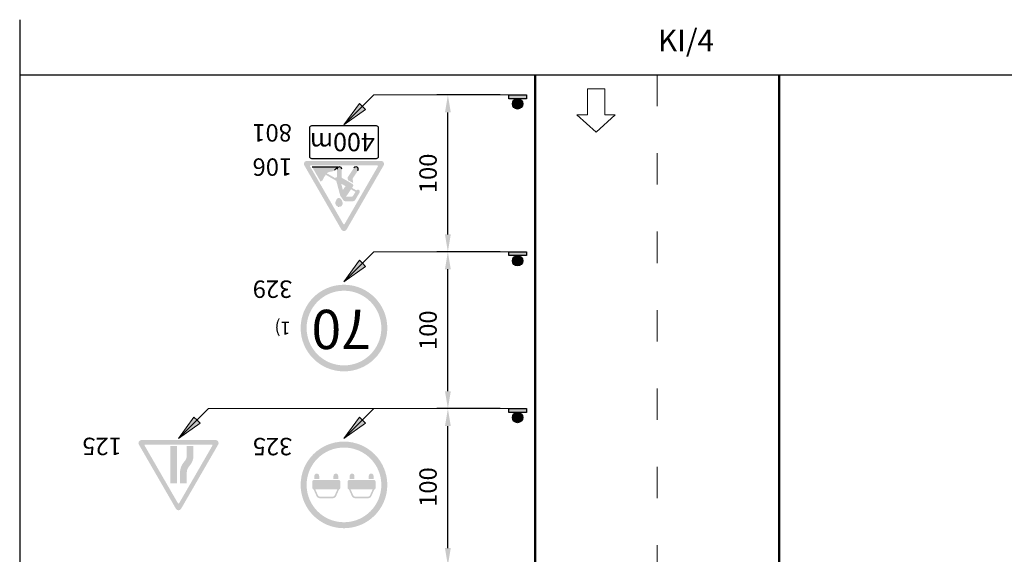
# Model space of a CAD drawing. Units: millimetres. Extents: x -32235 to 13406, y -18616 to 14387.
# Drawn here: x -16011 to -15898, y 5553 to 5615 of the extents above; entities that cross this region are included whole.
import ezdxf

# ---------------------------------------------------------------- set-up
doc = ezdxf.new("R2010")
doc.units = ezdxf.units.MM
doc.linetypes.add('ACAD_ISO03W100', pattern=[30, 12, -18])
for name, color, linetype, lineweight in [('BRŪKŠNINĖ', 250, 'ACAD_ISO03W100', 13), ('Matmenys1', 8, 'Continuous', 13), ('PAGRINDINĖ', 250, 'Continuous', 30), ('PLONOJI IŠTISINĖ', 250, 'Continuous', 13)]:
    doc.layers.add(name, color=color, linetype=linetype, lineweight=lineweight)
doc.layers.add('nespauzdinamas', color=1, linetype='Continuous', plot=False)
doc.styles.get("Standard").update_dxf_attribs({"font": 'times.ttf'})
doc.dimstyles.new('ISO-25', dxfattribs={"dimtxt": 2, "dimasz": 2, "dimexe": 1.25, "dimexo": 2, "dimgap": 1, "dimtad": 1, "dimtxsty": 'Standard', "dimcen": 2, "dimadec": 0, "dimazin": 0, "dimtfac": 1, "dimtmove": 0, "dimatfit": 3, "dimfxl": 1.25, "dimarcsym": 0})

# ---------------------------------------------------------------- blocks, each defined once
blk = doc.blocks.new('*D296')
at = {"layer": 'Defpoints', "color": 0, "transparency": 16777216}
for p in [(-15962.22907683848, 5569.958382834927), (-15954.22907683848, 5569.958382834927), (-15954.22907683848, 5551.958382834927)]:
    blk.add_point(p, dxfattribs=at)
at = {"layer": 'Matmenys1', "color": 0, "lineweight": -2, "transparency": 16777216}
for p, q in [((-15956.22907683848, 5569.958382834927), (-15963.47907683848, 5569.958382834927)), ((-15962.22907683848, 5553.958382834927), (-15962.22907683848, 5567.958382834927)), ((-15956.22907683848, 5551.958382834927), (-15963.47907683848, 5551.958382834927))]:
    blk.add_line(p, q, dxfattribs=at)
at = {"layer": 'Matmenys1', "color": 0, "transparency": 16777216}
for points in [[(-15962.56241017181, 5567.958382834927), (-15961.89574350514, 5567.958382834927), (-15962.22907683848, 5569.958382834927)], [(-15962.56241017181, 5553.958382834927), (-15961.89574350514, 5553.958382834927), (-15962.22907683848, 5551.958382834927)]]:
    blk.add_solid(points, dxfattribs=at)
at = {"layer": 'Matmenys1', "color": 0, "transparency": 16777216, "insert": (-15964.24638037128, 5560.958382834924), "char_height": 2, "attachment_point": 5, "rotation": 90}
blk.add_mtext('100', dxfattribs=at)
blk = doc.blocks.new('*D294')
at = {"layer": 'Defpoints', "color": 0, "transparency": 16777216}
for p in [(-15962.22907683848, 5587.958382834927), (-15954.22907683848, 5587.958382834927), (-15954.22907683848, 5569.958382834927)]:
    blk.add_point(p, dxfattribs=at)
at = {"layer": 'Matmenys1', "color": 0, "lineweight": -2, "transparency": 16777216}
for p, q in [((-15956.22907683848, 5587.958382834927), (-15963.47907683848, 5587.958382834927)), ((-15962.22907683848, 5571.958382834927), (-15962.22907683848, 5585.958382834927)), ((-15956.22907683848, 5569.958382834927), (-15963.47907683848, 5569.958382834927))]:
    blk.add_line(p, q, dxfattribs=at)
at = {"layer": 'Matmenys1', "color": 0, "transparency": 16777216}
for points in [[(-15962.56241017181, 5585.958382834927), (-15961.89574350514, 5585.958382834927), (-15962.22907683848, 5587.958382834927)], [(-15962.56241017181, 5571.958382834927), (-15961.89574350514, 5571.958382834927), (-15962.22907683848, 5569.958382834927)]]:
    blk.add_solid(points, dxfattribs=at)
at = {"layer": 'Matmenys1', "color": 0, "transparency": 16777216, "insert": (-15964.24638037128, 5578.958382834924), "char_height": 2, "attachment_point": 5, "rotation": 90}
blk.add_mtext('100', dxfattribs=at)
blk = doc.blocks.new('*D295')
at = {"layer": 'Defpoints', "color": 0, "transparency": 16777216}
for p in [(-15962.22907683848, 5605.958382834927), (-15954.22907683848, 5605.958382834927), (-15954.22907683848, 5587.958382834927)]:
    blk.add_point(p, dxfattribs=at)
at = {"layer": 'Matmenys1', "color": 0, "lineweight": -2, "transparency": 16777216}
for p, q in [((-15956.22907683848, 5605.958382834927), (-15963.47907683848, 5605.958382834927)), ((-15962.22907683848, 5589.958382834927), (-15962.22907683848, 5603.958382834927)), ((-15956.22907683848, 5587.958382834927), (-15963.47907683848, 5587.958382834927))]:
    blk.add_line(p, q, dxfattribs=at)
at = {"layer": 'Matmenys1', "color": 0, "transparency": 16777216}
for points in [[(-15962.56241017181, 5603.958382834927), (-15961.89574350514, 5603.958382834927), (-15962.22907683848, 5605.958382834927)], [(-15962.56241017181, 5589.958382834927), (-15961.89574350514, 5589.958382834927), (-15962.22907683848, 5587.958382834927)]]:
    blk.add_solid(points, dxfattribs=at)
at = {"layer": 'Matmenys1', "color": 0, "transparency": 16777216, "insert": (-15964.24638037128, 5596.958382834924), "char_height": 2, "attachment_point": 5, "rotation": 90}
blk.add_mtext('100', dxfattribs=at)

msp = doc.modelspace()

# ---------------------------------------------------------------- hatches: boundary and pattern name
for points in [[(-15953.21792246112, 5605.52625747416), (-15955.24023121583, 5605.52625747416), (-15955.24023121583, 5605.958382834927), (-15953.21792246112, 5605.958382834927)], [(-15953.21792246112, 5587.52625747416), (-15955.24023121583, 5587.52625747416), (-15955.24023121583, 5587.958382834927), (-15953.21792246112, 5587.958382834927)], [(-15953.21792246112, 5569.52625747416), (-15955.24023121583, 5569.52625747416), (-15955.24023121583, 5569.958382834927), (-15953.21792246112, 5569.958382834927)]]:
    msp.add_hatch(color=0).paths.add_polyline_path(points)
h = msp.add_hatch(color=0)
edge = h.paths.add_edge_path()
edge.add_arc((-15954.22907683848, 5604.934013922571), 0.5922435515897889, 0, 360)
at = {"ltscale": 20}
h = msp.add_hatch(color=1, dxfattribs=at)
h.paths.add_polyline_path([(-15974.44590512567, 5590.509805732362, 0.2679491924311236), (-15974.14898213011, 5590.338377160941), (-15974.14898213011, 5591.109805732333, -0.2679491924309912), (-15974.22321287899, 5591.152662875186), (-15976.12656471027, 5594.449364951627), (-15976.57194920362, 5594.192222094497)])
h.paths.add_polyline_path([(-15974.07475138121, 5591.152662875186, -0.2679491924312502), (-15974.14898213011, 5591.109805732333), (-15974.14898213011, 5590.338377160941, 0.2679491924311231), (-15973.85205913453, 5590.509805732362), (-15969.59997097864, 5597.874638456634, 0.5773502691896156), (-15969.89689397421, 5598.388924170894), (-15974.14898213011, 5598.388924170894), (-15974.14898213011, 5597.874638456634), (-15970.34227846757, 5597.874638456634, -0.5773502691896251), (-15970.26804771867, 5597.746067028068)])
h.paths.add_polyline_path([(-15974.14898213011, 5597.874638456634), (-15974.14898213011, 5598.388924170894), (-15978.401070286, 5598.388924170894, 0.5773502691896247), (-15978.69799328157, 5597.874638456634), (-15976.57194920362, 5594.192222094497), (-15976.12656471027, 5594.449364951627), (-15978.02991654154, 5597.746067028068, -0.5773502691896251), (-15977.95568579265, 5597.874638456634)])
h = msp.add_hatch(color=256)
h.paths.add_polyline_path([(-15974.84576325494, 5593.152482199287, 0.501258455867057), (-15974.29886193919, 5593.482714855322, 0.23407955468258), (-15974.61293841032, 5594.100245053801, 0.3874382393848264), (-15974.97186770379, 5594.013985583594, 0.05650054195082755), (-15975.10516639174, 5593.74145879399, -0.0002983158200427048), (-15975.10496073592, 5593.741945016044, 0.4316708285558796)])
h.paths.add_polyline_path([(-15974.59059456957, 5594.444175724914, 0.0864309874620156), (-15974.55220165452, 5594.360938001329), (-15974.21392524221, 5593.871327404559, 0.2463595509522533), (-15974.00236601242, 5593.760352742554), (-15973.09596800949, 5593.760352742554, 0.2656383473284938), (-15972.87439350393, 5593.887007334089), (-15972.3691080699, 5594.74500302973, 1), (-15972.71351500985, 5595.000699091211), (-15973.22401012728, 5595.295433584705), (-15973.11494767777, 5595.455187031875, 0.436479096950858), (-15973.18221541029, 5595.750325740089), (-15974.40927361013, 5596.458768122146), (-15974.40927361013, 5597.43373886688, 1), (-15974.94351550483, 5597.43373886688), (-15974.94351550483, 5596.498815551174), (-15975.05279225602, 5596.498815551174, 0.4142135623731624), (-15975.13778528471, 5596.413822522475), (-15975.13778528471, 5596.400352187121), (-15976.11031754178, 5596.961843947586, -0.1679888540339678), (-15975.80500680609, 5597.131195539711), (-15975.52350929032, 5597.180549988859, 0.1559256975564772), (-15975.23541105997, 5597.331609549648), (-15974.86889387407, 5597.703209885215), (-15977.80722429486, 5597.703209885215), (-15976.81907836719, 5595.991690932623), (-15976.65032062805, 5596.136469954917, 0.1214792008859606), (-15976.57600465743, 5596.24057733993, -0.09001018729518505), (-15976.23122649028, 5596.793307128411), (-15975.03064377755, 5596.100150375964)])
h.paths.add_polyline_path([(-15974.27403319387, 5595.049449474268), (-15974.46672266219, 5595.774570368182), (-15973.97343094446, 5595.489768262139)], flags=16)
h.paths.add_polyline_path([(-15973.34072286473, 5595.124474081954), (-15972.83737562933, 5594.83386642007), (-15973.08940100133, 5594.402142859321, -0.2666639452763759), (-15973.31147378232, 5594.274638456814), (-15973.92089910882, 5594.274638456814)], flags=16)
h.paths.add_polyline_path([(-15973.709943218, 5596.523937180395, 0.1883315319897411), (-15973.7307402761, 5596.429020724255), (-15973.69294510766, 5596.189651324184), (-15973.08430876796, 5595.83825496959), (-15973.16146234977, 5596.326894321047, -0.1883315319896554), (-15973.15011849991, 5596.378666933489), (-15972.55024417627, 5597.278478418933, 1), (-15973.00486294122, 5597.581557595563)])
h = msp.add_hatch(color=0)
edge = h.paths.add_edge_path()
edge.add_arc((-15954.22907683848, 5586.934013922571), 0.5922435515897889, 0, 360)
h = msp.add_hatch(color=1)
edge = h.paths.add_edge_path(flags=16)
edge.add_arc((-15974.14898417067, 5579.206067028094), 4.2857142855, 0, 360)
edge = h.paths.add_edge_path()
edge.add_arc((-15974.14898417067, 5579.206067028094), 4.97142857118, 0, 360)
h = msp.add_hatch(color=0)
edge = h.paths.add_edge_path()
edge.add_arc((-15954.22907683848, 5568.934013922571), 0.5922435515897889, 0, 360)
h = msp.add_hatch(color=1, dxfattribs=at)
h.paths.add_polyline_path([(-15992.83536894821, 5558.469805732163, -0.2679491924311236), (-15993.13229194378, 5558.298377160744), (-15993.13229194378, 5559.069805732134, 0.2679491924309912), (-15993.05806119489, 5559.112662874989), (-15991.15470936361, 5562.40936495143), (-15990.70932487025, 5562.1522220943)])
h.paths.add_polyline_path([(-15993.20652269266, 5559.112662874989, 0.2679491924312502), (-15993.13229194378, 5559.069805732134), (-15993.13229194378, 5558.298377160744, -0.2679491924311231), (-15993.42921493934, 5558.469805732163), (-15997.68130309524, 5565.834638456435, -0.5773502691896156), (-15997.38438009967, 5566.348924170695), (-15993.13229194378, 5566.348924170695), (-15993.13229194378, 5565.834638456435), (-15996.93899560632, 5565.834638456435, 0.5773502691896251), (-15997.0132263552, 5565.706067027871)])
h.paths.add_polyline_path([(-15993.13229194378, 5565.834638456435), (-15993.13229194378, 5566.348924170695), (-15988.88020378787, 5566.348924170695, -0.5773502691896247), (-15988.58328079231, 5565.834638456435), (-15990.70932487025, 5562.1522220943), (-15991.15470936361, 5562.40936495143), (-15989.25135753234, 5565.706067027871, 0.5773502691896251), (-15989.32558828123, 5565.834638456435)])
h = msp.add_hatch(color=1)
edge = h.paths.add_edge_path(flags=16)
edge.add_arc((-15974.14898417067, 5561.206067028094), 4.2857142855, 0, 360)
edge = h.paths.add_edge_path()
edge.add_arc((-15974.14898417067, 5561.206067028094), 4.97142857118, 0, 360)
h = msp.add_hatch(color=256)
h.paths.add_polyline_path([(-15993.30372051519, 5561.377495599515), (-15994.07514908658, 5561.377495599515), (-15994.07514908658, 5565.663209885016), (-15993.30372051519, 5565.663209885016)])
h.paths.add_polyline_path([(-15992.18943480096, 5562.577495599456), (-15992.18943480096, 5561.377495599515), (-15992.96086337235, 5561.377495599515), (-15992.96086337235, 5562.577495599456, -0.1883551677889087), (-15992.43901463288, 5563.913627674859, 0.1883551677889314), (-15992.18943480096, 5564.552647363093), (-15992.18943480096, 5565.663209885016), (-15992.10372051525, 5565.663209885016), (-15991.41800622957, 5565.663209885016), (-15991.41800622957, 5564.552647363093, -0.1883551677889063), (-15991.87178774215, 5563.390793384483, 0.1883551677889303)])
h = msp.add_hatch(color=256)
edge = h.paths.add_edge_path()
edge.add_line((-15974.80565865488, 5561.867588650731), (-15975.35312482533, 5561.867588650731))
edge.add_line((-15975.35312482533, 5561.867588650731), (-15975.35312482533, 5562.232566097703))
edge.add_arc((-15975.07939174011, 5562.232566097703), 0.2737330852251034, 0, 180, ccw=False)
edge.add_line((-15974.80565865488, 5562.232566097703), (-15974.80565865488, 5561.867588650731))
edge = h.paths.add_edge_path()
edge.add_line((-15976.9955233367, 5561.867588650731), (-15977.54298950716, 5561.867588650731))
edge.add_line((-15977.54298950716, 5561.867588650731), (-15977.54298950716, 5562.232566097703))
edge.add_arc((-15977.26925642193, 5562.232566097703), 0.2737330852287414, 0, 180, ccw=False)
edge.add_line((-15976.9955233367, 5562.232566097703), (-15976.9955233367, 5561.867588650731))
edge = h.paths.add_edge_path()
edge.add_line((-15976.17432408102, 5559.677723968897), (-15976.92554874647, 5559.677723968897))
edge.add_arc((-15976.92554874647, 5560.0818069505), 0.4040829816030964, 203.9624213553532, 270, ccw=False)
edge.add_line((-15977.29480463534, 5559.917693743982), (-15977.6342338689, 5560.68141194807))
edge.add_arc((-15977.61142277847, 5560.841089581125), 0.1612987673375334, 188.1301023548413, 261.86989764680345, ccw=False)
edge.add_line((-15977.77110041152, 5560.818278490687), (-15977.77110041152, 5561.593855565502))
edge.add_arc((-15977.58861168804, 5561.593855565499), 0.1824887234870403, 89.99999999885779, 179.9999999991433, ccw=False)
edge.add_line((-15977.58861168803, 5561.776344288987), (-15976.17432408102, 5561.776344288987))
edge.add_line((-15976.17432408102, 5561.776344288987), (-15974.760036474, 5561.776344288987))
edge.add_arc((-15974.760036474, 5561.593855565499), 0.1824887234879498, 8.566871656512376e-10, 90.00000000114221, ccw=False)
edge.add_line((-15974.57754775051, 5561.593855565502), (-15974.57754775051, 5560.818278490687))
edge.add_arc((-15974.73722538357, 5560.84108958113), 0.1612987673416493, 278.13010235164313, 351.8698976434225, ccw=False)
edge.add_line((-15974.71441429314, 5560.68141194807), (-15975.0538435267, 5559.917693743982))
edge.add_arc((-15975.42309941557, 5560.0818069505), 0.4040829816025958, 270, 336.0375786446468, ccw=False)
edge.add_line((-15975.42309941557, 5559.677723968897), (-15976.17432408102, 5559.677723968897))
edge = h.paths.add_edge_path(flags=16)
edge.add_line((-15977.43453336387, 5560.68141194807), (-15977.12804424486, 5559.991809237402))
edge.add_arc((-15976.92554874647, 5560.081806950499), 0.2215942581145285, 203.9624213554784, 270)
edge.add_line((-15976.92554874647, 5559.860212692384), (-15976.17432408102, 5559.860212692384))
edge.add_line((-15976.17432408102, 5559.860212692384), (-15975.42309941557, 5559.860212692384))
edge.add_arc((-15975.42309941557, 5560.081806950504), 0.2215942581196941, 269.9999999990594, 336.0375786436143)
edge.add_line((-15975.22060391718, 5559.991809237402), (-15974.91411479818, 5560.68141194807))
edge.add_line((-15974.91411479818, 5560.68141194807), (-15977.43453336387, 5560.68141194807))
h = msp.add_hatch(color=1)
edge = h.paths.add_edge_path()
edge.add_line((-15972.1236442603, 5559.677723968897), (-15972.87486892576, 5559.677723968897))
edge.add_arc((-15972.87486892576, 5560.081806950494), 0.40408298159673, 203.9624213547378, 269.9999999994842, ccw=False)
edge.add_line((-15973.24412481462, 5559.917693743982), (-15973.5835540482, 5560.68141194807))
edge.add_arc((-15973.56074295776, 5560.84108958112), 0.1612987673335461, 188.1301023534249, 261.8698976452958, ccw=False)
edge.add_line((-15973.72042059081, 5560.818278490687), (-15973.72042059081, 5561.593855565502))
edge.add_arc((-15973.53793186733, 5561.593855565503), 0.1824887234834023, 90, 180.0000000002856, ccw=False)
edge.add_line((-15973.53793186733, 5561.776344288987), (-15972.1236442603, 5561.776344288987))
edge.add_line((-15972.1236442603, 5561.776344288987), (-15970.70935665329, 5561.776344288987))
edge.add_arc((-15970.70935665329, 5561.593855565503), 0.1824887234843118, -2.8552449293783866e-10, 90, ccw=False)
edge.add_line((-15970.52686792981, 5561.593855565502), (-15970.52686792981, 5560.818278490687))
edge.add_arc((-15970.68654556286, 5560.84108958112), 0.1612987673330316, 278.1301023547042, 351.86989764657505, ccw=False)
edge.add_line((-15970.66373447242, 5560.68141194807), (-15971.00316370599, 5559.917693743982))
edge.add_arc((-15971.37241959486, 5560.081806950488), 0.404082981591145, 270.00000000103165, 336.03757864575977, ccw=False)
edge.add_line((-15971.37241959485, 5559.677723968897), (-15972.1236442603, 5559.677723968897))
edge = h.paths.add_edge_path()
edge.add_line((-15970.75497883416, 5561.867588650731), (-15971.30244500463, 5561.867588650731))
edge.add_line((-15971.30244500463, 5561.867588650731), (-15971.30244500463, 5562.232566097703))
edge.add_arc((-15971.02871191939, 5562.232566097703), 0.2737330852323794, 0, 180, ccw=False)
edge.add_line((-15970.75497883416, 5562.232566097703), (-15970.75497883416, 5561.867588650731))
edge = h.paths.add_edge_path()
edge.add_line((-15972.94484351599, 5561.867588650731), (-15973.49230968645, 5561.867588650731))
edge.add_line((-15973.49230968645, 5561.867588650731), (-15973.49230968645, 5562.232566097703))
edge.add_arc((-15973.21857660122, 5562.232566097703), 0.2737330852287414, 0, 180, ccw=False)
edge.add_line((-15972.94484351599, 5562.232566097703), (-15972.94484351599, 5561.867588650731))
edge = h.paths.add_edge_path(flags=16)
edge.add_line((-15973.38385354316, 5560.68141194807), (-15973.07736442414, 5559.991809237402))
edge.add_arc((-15972.87486892576, 5560.081806950492), 0.2215942581086184, 203.9624213543562, 269.9999999990594)
edge.add_line((-15972.87486892576, 5559.860212692384), (-15972.1236442603, 5559.860212692384))
edge.add_line((-15972.1236442603, 5559.860212692384), (-15971.37241959485, 5559.860212692384))
edge.add_arc((-15971.37241959485, 5560.081806950492), 0.2215942581078707, 270.0000000009406, 336.0375786456438)
edge.add_line((-15971.16992409647, 5559.991809237402), (-15970.86343497745, 5560.68141194807))
edge.add_line((-15970.86343497745, 5560.68141194807), (-15973.38385354316, 5560.68141194807))
at = {"layer": 'PLONOJI IŠTISINĖ'}
h = msp.add_hatch(color=0, dxfattribs=at)
h.paths.add_polyline_path([(-15971.67410839596, 5604.288119695081), (-15972.02766178656, 5604.641673085675), (-15974.14898213012, 5602.520352742103)])
h.paths.add_polyline_path([(-15974.14898213011, 5602.520352742132), (-15972.02766178656, 5604.641673085676), (-15972.38121517715, 5604.995226476268)])
h = msp.add_hatch(color=0, dxfattribs=at)
h.paths.add_polyline_path([(-15971.67410839596, 5586.288119695081), (-15972.02766178656, 5586.641673085675), (-15974.14898213012, 5584.520352742103)])
h.paths.add_polyline_path([(-15974.14898213011, 5584.520352742132), (-15972.02766178656, 5586.641673085676), (-15972.38121517715, 5586.995226476268)])
h = msp.add_hatch(color=0, dxfattribs=at)
h.paths.add_polyline_path([(-15990.65741820963, 5568.288119695081), (-15991.01097160022, 5568.641673085675), (-15993.13229194378, 5566.520352742103)])
h.paths.add_polyline_path([(-15993.13229194377, 5566.520352742132), (-15991.01097160023, 5568.641673085676), (-15991.36452499081, 5568.995226476268)])
h = msp.add_hatch(color=0, dxfattribs=at)
h.paths.add_polyline_path([(-15971.67410839596, 5568.288119695081), (-15972.02766178656, 5568.641673085675), (-15974.14898213012, 5566.520352742103)])
h.paths.add_polyline_path([(-15974.14898213011, 5566.520352742132), (-15972.02766178656, 5568.641673085676), (-15972.38121517715, 5568.995226476268)])

# ---------------------------------------------------------------- linework, layer by layer
for p, q in [((-15977.80722429486, 5597.703209885215), (-15974.86889387407, 5597.703209885215)), ((-15974.86889387407, 5597.703209885215), (-15975.23541105997, 5597.331609549648)), ((-15974.7965743795, 5593.101624355629), (-15974.7965743795, 5593.101624355629))]:
    msp.add_line(p, q)
at = {"color": 0}
for points in [[(-15953.21792246112, 5605.52625747416), (-15955.24023121583, 5605.52625747416), (-15955.24023121583, 5605.958382834927), (-15953.21792246112, 5605.958382834927)], [(-15953.21792246112, 5587.52625747416), (-15955.24023121583, 5587.52625747416), (-15955.24023121583, 5587.958382834927), (-15953.21792246112, 5587.958382834927)], [(-15953.21792246112, 5569.52625747416), (-15955.24023121583, 5569.52625747416), (-15955.24023121583, 5569.958382834927), (-15953.21792246112, 5569.958382834927)]]:
    msp.add_lwpolyline(points, close=True, dxfattribs=at)
for centre in [(-15954.22907683848, 5604.934013922571), (-15954.22907683848, 5586.934013922571), (-15954.22907683848, 5568.934013922571)]:
    msp.add_circle(centre, 0.5922435515897889, dxfattribs=at)
for centre, radius, start, end in [((-15974.67639455748, 5597.43373886688), 0.26712094734437, 0, 180), ((-15972.77755355875, 5597.430018007249), 0.2731918779658329, 326.3099324737316, 146.3099324737317)]:
    msp.add_arc(centre, radius, start, end)
at = {"layer": 'BRŪKŠNINĖ', "color": 0, "ltscale": 0.3}
msp.add_line((-15938.22907683848, 5608.270753767257), (-15938.22907683848, 5353.270753767257), dxfattribs=at)
at = {"layer": 'nespauzdinamas', "color": 0}
for p, q in [((-16011.35424270423, 5614.595609308515), (-16011.35424270423, 5349.629095821557)), ((-16011.35424270423, 5608.270753767256), (-15866.25585254384, 5608.27075376726))]:
    msp.add_line(p, q, dxfattribs=at)
at = {"layer": 'PAGRINDINĖ', "color": 0, "lineweight": 50}
for p, q in [((-15952.22907683848, 5608.270753767257), (-15952.22907683848, 5353.270753767257)), ((-15924.22907683848, 5608.270753767257), (-15924.22907683848, 5535.770753767257))]:
    msp.add_line(p, q, dxfattribs=at)
at = {"layer": 'PLONOJI IŠTISINĖ', "color": 0}
for p, q in [((-15946.22907683848, 5603.669216671499), (-15946.22907683848, 5606.669216671499)), ((-15946.22907683848, 5606.669216671499), (-15944.22907683848, 5606.669216671499)), ((-15946.22907683848, 5603.669216671499), (-15946.22907683848, 5606.669216671499)), ((-15944.22907683848, 5606.669216671499), (-15944.22907683848, 5603.669216671499)), ((-15970.71095203731, 5605.958382834927), (-15974.14898213011, 5602.520352742115)), ((-15970.71095203731, 5605.95838283493), (-15954.22907683848, 5605.95838283493)), ((-15969.6071124213, 5605.958382834927), (-15954.22907683848, 5605.958382834927)), ((-15972.38121517715, 5604.995226476268), (-15974.14898213011, 5602.520352742115)), ((-15974.14898213011, 5602.520352742115), (-15971.67410839596, 5604.288119695081)), ((-15972.02766178656, 5604.641673085674), (-15972.38121517715, 5604.995226476268)), ((-15971.67410839596, 5604.288119695081), (-15972.02766178656, 5604.641673085674)), ((-15946.22907683848, 5603.669216671499), (-15947.42907683847, 5603.669216671499)), ((-15947.42907683847, 5603.669216671499), (-15945.22907683848, 5601.669216671499)), ((-15946.22907683848, 5603.669216671499), (-15947.42907683847, 5603.669216671499)), ((-15945.22907683848, 5601.669216671499), (-15943.02907683847, 5603.669216671499)), ((-15944.22907683848, 5603.669216671499), (-15943.02907683847, 5603.669216671499)), ((-15970.71095203731, 5587.958382834927), (-15974.14898213011, 5584.520352742115)), ((-15970.71095203731, 5587.958382834927), (-15954.22907683848, 5587.958382834927)), ((-15972.38121517715, 5586.995226476268), (-15974.14898213011, 5584.520352742115)), ((-15974.14898213011, 5584.520352742115), (-15971.67410839596, 5586.288119695081)), ((-15972.02766178656, 5586.641673085674), (-15972.38121517715, 5586.995226476268)), ((-15971.67410839596, 5586.288119695081), (-15972.02766178656, 5586.641673085674)), ((-15989.69426185097, 5569.958382834927), (-15993.13229194377, 5566.520352742115)), ((-15989.69426185097, 5569.958382834927), (-15954.22907683848, 5569.958382834927)), ((-15970.71095203731, 5569.958382834927), (-15974.14898213011, 5566.520352742115)), ((-15991.36452499081, 5568.995226476268), (-15993.13229194377, 5566.520352742115)), ((-15993.13229194377, 5566.520352742115), (-15990.65741820962, 5568.288119695081)), ((-15991.01097160022, 5568.641673085674), (-15991.36452499081, 5568.995226476268)), ((-15990.65741820962, 5568.288119695081), (-15991.01097160022, 5568.641673085674)), ((-15972.38121517715, 5568.995226476268), (-15974.14898213011, 5566.520352742115)), ((-15974.14898213011, 5566.520352742115), (-15971.67410839596, 5568.288119695081)), ((-15972.02766178656, 5568.641673085674), (-15972.38121517715, 5568.995226476268)), ((-15971.67410839596, 5568.288119695081), (-15972.02766178656, 5568.641673085674))]:
    msp.add_line(p, q, dxfattribs=at)
at = {"layer": 'PLONOJI IŠTISINĖ', "lineweight": -3}
for p, q in [((-15978.10898212991, 5602.160352742135), (-15978.10898212991, 5598.920352742297)), ((-15970.4289821303, 5602.400352742122), (-15977.86898212992, 5602.400352742122)), ((-15970.1889821303, 5598.920352742297), (-15970.1889821303, 5602.160352742135)), ((-15977.86898212992, 5598.680352742308), (-15970.4289821303, 5598.680352742308))]:
    msp.add_line(p, q, dxfattribs=at)
for centre, start, end in [((-15977.86898212992, 5602.160352742135), 90, 180), ((-15970.4289821303, 5602.160352742135), 0, 90), ((-15977.86898212992, 5598.920352742297), 180, 270), ((-15970.4289821303, 5598.920352742297), 270, 0)]:
    msp.add_arc(centre, 0.239999999988, start, end, dxfattribs=at)

# ---------------------------------------------------------------- texts
at = {"color": 0, "insert": (-15938.12770087548, 5613.45563857527), "char_height": 2.5, "width": 7.658459306068835, "attachment_point": 1}
msp.add_mtext('KI/4', dxfattribs=at)
at = {"color": 0, "attachment_point": 1, "rotation": 180}
for s, insert, char_height, width in [('400m', (-15970.62491235324, 5599.500519522281), 2.1, 7.258190078417829), ('70', (-15971.05694939112, 5576.799911858315), 4.5, 6.201237110937656), ('1)', (-15980.29303489314, 5578.439900514219), 1.5, 1.981522983813193)]:
    msp.add_mtext(s, dxfattribs=dict(at, insert=insert, char_height=char_height, width=width))
at = {"layer": 'PLONOJI IŠTISINĖ', "color": 0, "char_height": 2, "width": 9.105114877370397, "attachment_point": 1, "rotation": 180}
for s, insert in [(' 801', (-15979.50849805461, 5600.605704038159)), (' 106', (-15979.47970665594, 5596.68185209837)), (' 329', (-15979.46440549972, 5582.666362388837)), (' 125', (-15999.02286989702, 5564.623994751922)), (' 325', (-15979.46418804341, 5564.604425047709))]:
    msp.add_mtext(s, dxfattribs=dict(at, insert=insert))

# ---------------------------------------------------------------- dimensions: what is measured, and where the dimension line sits
at = {"layer": 'Matmenys1', "color": 0}
for base, p1, p2, picture, middle in [((-15962.22907683848, 5605.958382834927), (-15954.22907683848, 5587.958382834927), (-15954.22907683848, 5605.958382834927), '*D295', (-15964.24638037128, 5596.958382834924)), ((-15962.22907683848, 5587.958382834927), (-15954.22907683848, 5569.958382834927), (-15954.22907683848, 5587.958382834927), '*D294', (-15964.24638037128, 5578.958382834924)), ((-15962.22907683848, 5569.958382834927), (-15954.22907683848, 5551.958382834927), (-15954.22907683848, 5569.958382834927), '*D296', (-15964.24638037128, 5560.958382834924))]:
    dim = msp.add_linear_dim(base=base, p1=p1, p2=p2, angle=90, text='100', dimstyle='ISO-25', dxfattribs=at)
    dim.commit()
    dim.dimension.update_dxf_attribs({"geometry": picture, "text_midpoint": middle})

doc.saveas('drawing.dxf')
